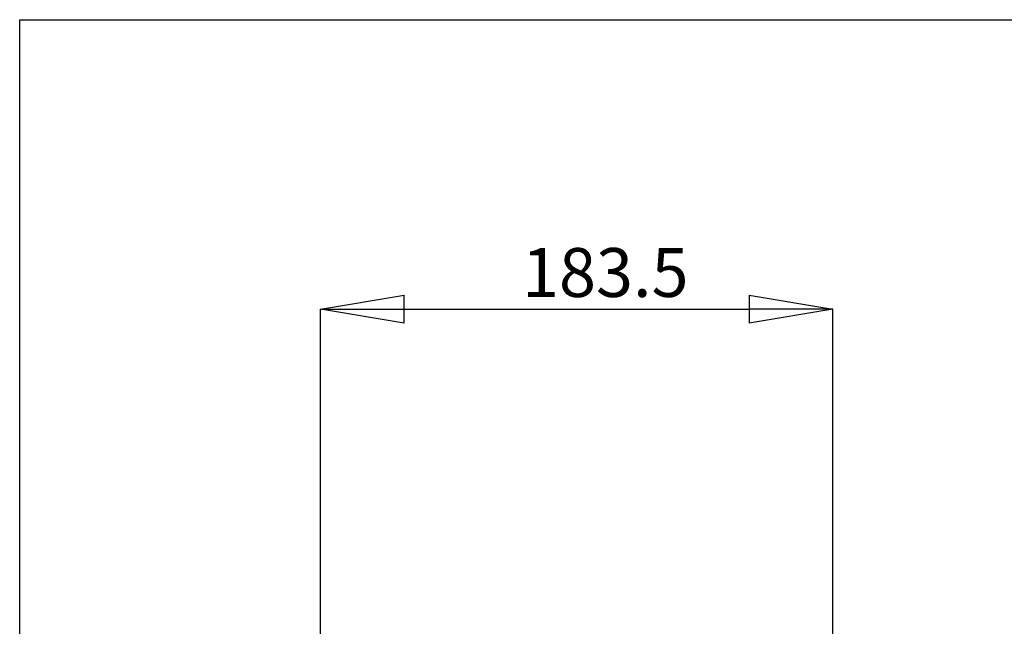
# Model space of a CAD drawing. Units: millimetres. Extents: x -4 to 278, y 221 to 421.
# Drawn here: x -4 to 67, y 377 to 421 of the extents above; entities that cross this region are included whole.
import ezdxf

# ---------------------------------------------------------------- set-up
doc = ezdxf.new("R2010")
doc.units = ezdxf.units.MM
doc.header["$PDSIZE"] = -1
doc.layers.add('Contorno', color=7, linetype='Continuous')
doc.layers.add('Cotas Perfil', color=3, linetype='Continuous', lineweight=15)
doc.styles.add('SLDTEXTSTYLE0', font='TXT', dxfattribs={"width": 0.75})
doc.dimstyles.new('SLDDIMSTYLE0', dxfattribs={"dimtxt": 3.5, "dimasz": 6, "dimexe": 0, "dimexo": 0.0625, "dimgap": 0.875, "dimtad": 1, "dimtoh": 1, "dimdec": 1, "dimlfac": 5, "dimzin": 12, "dimdsep": 46, "dimtxsty": 'SLDTEXTSTYLE0', "dimblk1": 'CLOSED', "dimblk2": 'CLOSED', "dimsah": 1, "dimcen": 0.09, "dimadec": 0, "dimazin": 0, "dimtfac": 1, "dimtofl": 0, "dimtmove": 0, "dimatfit": 3, "dimldrblk": 'CLOSED', "dimfxl": 0, "dimtolj": 1, "dimtzin": 12, "dimarcsym": 0})

# ---------------------------------------------------------------- blocks, each defined once
blk = doc.blocks.new('_Closed')
at = {"color": 0, "linetype": 'ByBlock', "lineweight": -2}
for p, q in [((-1, 0.166667), (0, 0)), ((-1, 0.166667), (-1, -0.166667)), ((0, 0), (-1, -0.166667)), ((0, 0), (-1, 0))]:
    blk.add_line(p, q, dxfattribs=at)
blk = doc.blocks.new('*D66')
at = {"layer": 'Cotas Perfil', "color": 0, "lineweight": -2}
for p, q in [((17.893, 327.782), (17.893, 400.072)), ((23.893, 400.072), (48.588, 400.072)), ((54.588, 327.782), (54.588, 400.072))]:
    blk.add_line(p, q, dxfattribs=at)
at = {"layer": 'Defpoints', "color": 0}
for p in [(54.588, 400.072), (17.893, 327.719), (54.588, 327.719)]:
    blk.add_point(p, dxfattribs=at)
at = {"layer": 'Cotas Perfil', "color": 0, "lineweight": -2, "xscale": 6, "yscale": 6, "zscale": 6, "rotation": 180}
blk.add_blockref('_Closed', (17.893, 400.072), dxfattribs=at)
at = {"layer": 'Cotas Perfil', "color": 0, "lineweight": -2, "xscale": 6, "yscale": 6, "zscale": 6}
blk.add_blockref('_Closed', (54.588, 400.072), dxfattribs=at)
at = {"layer": 'Cotas Perfil', "color": 0, "insert": (32.321, 404.447), "char_height": 3.5, "attachment_point": 1, "style": 'SLDTEXTSTYLE0'}
blk.add_mtext('\\A1;183.5', dxfattribs=at)

msp = doc.modelspace()

# ---------------------------------------------------------------- linework, layer by layer
at = {"layer": 'Contorno'}
for p, q in [((-3.643, 221.334), (-3.643, 420.797)), ((-3.643, 420.797), (278.357, 420.797))]:
    msp.add_line(p, q, dxfattribs=at)

# ---------------------------------------------------------------- dimensions: what is measured, and where the dimension line sits
at = {"layer": 'Cotas Perfil'}
dim = msp.add_linear_dim(base=(54.588, 400.072), p1=(17.893, 327.719), p2=(54.588, 327.719), dimstyle='SLDDIMSTYLE0', dxfattribs=at)
dim.commit()
dim.dimension.update_dxf_attribs({"geometry": '*D66', "text_midpoint": (37.134, 400.072), "dimtype": 160})

doc.saveas('drawing.dxf')
